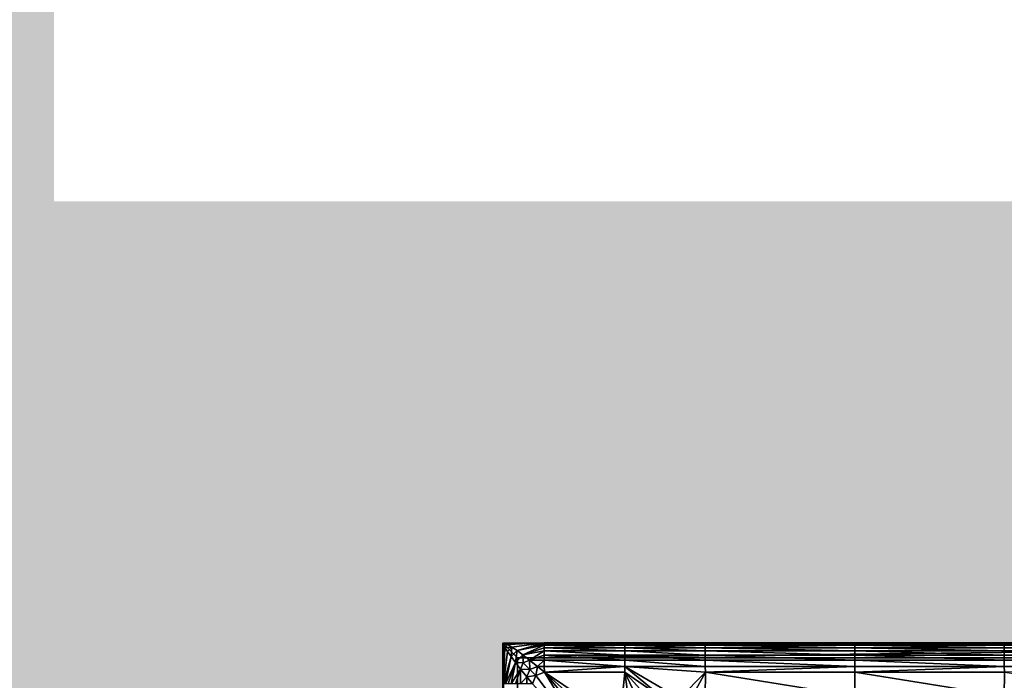
# Model space of a CAD drawing. Units: metres. Extents: x 65.6 to 95.5, y -34.6 to 16.4.
# Drawn here: x 83.7 to 84.4, y 6.6 to 7.1 of the extents above; entities that cross this region are included whole.
import ezdxf

# ---------------------------------------------------------------- set-up
doc = ezdxf.new("R2010")
doc.units = ezdxf.units.M
doc.linetypes.add('AUSGEZOGEN', pattern=[0])
for name, color, linetype, lineweight in [('Standard', 7, 'AUSGEZOGEN', 25), ('Stütze', 7, 'AUSGEZOGEN', 50), ('Wand', 7, 'AUSGEZOGEN', 50)]:
    doc.layers.add(name, color=color, linetype=linetype, lineweight=lineweight)

# ---------------------------------------------------------------- blocks, each defined once
blk = doc.blocks.new('DUSCHW_90x90_$F1', base_point=(-2.45543, 0.84172))
at = {"layer": 'Standard', "color": 7, "linetype": 'AUSGEZOGEN', "lineweight": 25}
for p, q in [((-1.55543, 1.74172), (-2.45543, 1.74172)), ((-2.45543, 1.74172), (-2.45543, 0.84172))]:
    blk.add_line(p, q, dxfattribs=at)
blk = doc.blocks.new('DUSCHW_90x90_$F2', base_point=(-2.45543, 0.84172))
at = {"layer": 'Standard', "color": 134, "linetype": 'AUSGEZOGEN', "lineweight": 25}
for points in [[(-2.00499, 1.74178, 0.2), (-2.45543, 1.74172, 0.2), (-1.55593, 1.74222, 0.2)], [(-2.45506, 1.74086, 0.203), (-2.45543, 1.74172, 0.2), (-2.42769, 1.74178, 0.2)], [(-2.42769, 1.74178, 0.2), (-2.45543, 1.74172, 0.2), (-2.37384, 1.74178, 0.2)], [(-2.37384, 1.74178, 0.2), (-2.45543, 1.74172, 0.2), (-2.31998, 1.74178, 0.2)], [(-2.31998, 1.74178, 0.2), (-2.45543, 1.74172, 0.2), (-2.21998, 1.74178, 0.2)], [(-2.21998, 1.74178, 0.2), (-2.45543, 1.74172, 0.2), (-2.11998, 1.74178, 0.2)], [(-2.11998, 1.74178, 0.2), (-2.45543, 1.74172, 0.2), (-2.00499, 1.74178, 0.2)], [(-2.45498, 1.29167, 0.2), (-2.45543, 0.84172, 0.2), (-2.45543, 1.74172, 0.2)], [(-2.45498, 1.71448, 0.2), (-2.45543, 1.74172, 0.2), (-2.45506, 1.74086, 0.203)], [(-2.45498, 1.29167, 0.2), (-2.45543, 1.74172, 0.2), (-2.45498, 1.40678, 0.2)], [(-2.45498, 1.40678, 0.2), (-2.45543, 1.74172, 0.2), (-2.45498, 1.50678, 0.2)], [(-2.45498, 1.50678, 0.2), (-2.45543, 1.74172, 0.2), (-2.45498, 1.60678, 0.2)], [(-2.45498, 1.60678, 0.2), (-2.45543, 1.74172, 0.2), (-2.45498, 1.66063, 0.2)], [(-2.45498, 1.66063, 0.2), (-2.45543, 1.74172, 0.2), (-2.45498, 1.71448, 0.2)], [(-2.45199, 1.74078, 0.205), (-2.45506, 1.74086, 0.203), (-2.42769, 1.74178, 0.2)], [(-2.45498, 1.71448, 0.2), (-2.45506, 1.74086, 0.203), (-2.45399, 1.73878, 0.205)], [(-2.45399, 1.73878, 0.205), (-2.45506, 1.74086, 0.203), (-2.45199, 1.74078, 0.205)], [(-2.45223, 1.73602, 0.208), (-2.45498, 1.71448, 0.2), (-2.45399, 1.73878, 0.205)], [(-2.44923, 1.73902, 0.208), (-2.45399, 1.73878, 0.205), (-2.45199, 1.74078, 0.205)], [(-2.45223, 1.73602, 0.208), (-2.45399, 1.73878, 0.205), (-2.44923, 1.73902, 0.208)], [(-2.44985, 1.73264, 0.21), (-2.45223, 1.73602, 0.208), (-2.44923, 1.73902, 0.208)], [(-2.44923, 1.73902, 0.208), (-2.45199, 1.74078, 0.205), (-2.42769, 1.74178, 0.2)], [(-2.44585, 1.73664, 0.21), (-2.44985, 1.73264, 0.21), (-2.44923, 1.73902, 0.208)], [(-2.44585, 1.73664, 0.21), (-2.44923, 1.73902, 0.208), (-2.42769, 1.74178, 0.2)], [(-2.42769, 1.74128, 0.203), (-2.44585, 1.73664, 0.21), (-2.42769, 1.74178, 0.2)], [(-2.42769, 1.74027, 0.205), (-2.44585, 1.73664, 0.21), (-2.42769, 1.74128, 0.203)], [(-2.44191, 1.7337, 0.211), (-2.44585, 1.73664, 0.21), (-2.42769, 1.74027, 0.205)], [(-2.42769, 1.73856, 0.208), (-2.44191, 1.7337, 0.211), (-2.42769, 1.74027, 0.205)], [(-2.42769, 1.73656, 0.21), (-2.44191, 1.7337, 0.211), (-2.42769, 1.73856, 0.208)], [(-2.37384, 1.74128, 0.203), (-2.42769, 1.74128, 0.203), (-2.42769, 1.74178, 0.2)], [(-2.37384, 1.74128, 0.203), (-2.42769, 1.74178, 0.2), (-2.37384, 1.74178, 0.2)], [(-2.37384, 1.74027, 0.205), (-2.42769, 1.74027, 0.205), (-2.42769, 1.74128, 0.203)], [(-2.37384, 1.74027, 0.205), (-2.42769, 1.74128, 0.203), (-2.37384, 1.74128, 0.203)], [(-2.37384, 1.73856, 0.208), (-2.42769, 1.73856, 0.208), (-2.42769, 1.74027, 0.205)], [(-2.37384, 1.73856, 0.208), (-2.42769, 1.74027, 0.205), (-2.37384, 1.74027, 0.205)], [(-2.37384, 1.73656, 0.21), (-2.42769, 1.73656, 0.21), (-2.42769, 1.73856, 0.208)], [(-2.37384, 1.73656, 0.21), (-2.42769, 1.73856, 0.208), (-2.37384, 1.73856, 0.208)], [(-2.31998, 1.74128, 0.203), (-2.37384, 1.74128, 0.203), (-2.37384, 1.74178, 0.2)], [(-2.31998, 1.74128, 0.203), (-2.37384, 1.74178, 0.2), (-2.31998, 1.74178, 0.2)], [(-2.31998, 1.74027, 0.205), (-2.37384, 1.74027, 0.205), (-2.37384, 1.74128, 0.203)], [(-2.31998, 1.74027, 0.205), (-2.37384, 1.74128, 0.203), (-2.31998, 1.74128, 0.203)], [(-2.31998, 1.73856, 0.208), (-2.37384, 1.73856, 0.208), (-2.37384, 1.74027, 0.205)], [(-2.31998, 1.73856, 0.208), (-2.37384, 1.74027, 0.205), (-2.31998, 1.74027, 0.205)], [(-2.31998, 1.73656, 0.21), (-2.37384, 1.73656, 0.21), (-2.37384, 1.73856, 0.208)], [(-2.31998, 1.73656, 0.21), (-2.37384, 1.73856, 0.208), (-2.31998, 1.73856, 0.208)], [(-2.21998, 1.74128, 0.203), (-2.31998, 1.74128, 0.203), (-2.31998, 1.74178, 0.2)], [(-2.21998, 1.74128, 0.203), (-2.31998, 1.74178, 0.2), (-2.21998, 1.74178, 0.2)], [(-2.21998, 1.74027, 0.205), (-2.31998, 1.74027, 0.205), (-2.31998, 1.74128, 0.203)], [(-2.21998, 1.74027, 0.205), (-2.31998, 1.74128, 0.203), (-2.21998, 1.74128, 0.203)], [(-2.21998, 1.73856, 0.208), (-2.31998, 1.73856, 0.208), (-2.31998, 1.74027, 0.205)], [(-2.21998, 1.73856, 0.208), (-2.31998, 1.74027, 0.205), (-2.21998, 1.74027, 0.205)], [(-2.21998, 1.73656, 0.21), (-2.31998, 1.73656, 0.21), (-2.31998, 1.73856, 0.208)], [(-2.21998, 1.73656, 0.21), (-2.31998, 1.73856, 0.208), (-2.21998, 1.73856, 0.208)], [(-2.11998, 1.74128, 0.203), (-2.21998, 1.74128, 0.203), (-2.21998, 1.74178, 0.2)], [(-2.11998, 1.74128, 0.203), (-2.21998, 1.74178, 0.2), (-2.11998, 1.74178, 0.2)], [(-2.11998, 1.74027, 0.205), (-2.21998, 1.74027, 0.205), (-2.21998, 1.74128, 0.203)], [(-2.11998, 1.74027, 0.205), (-2.21998, 1.74128, 0.203), (-2.11998, 1.74128, 0.203)], [(-2.11998, 1.73856, 0.208), (-2.21998, 1.73856, 0.208), (-2.21998, 1.74027, 0.205)], [(-2.11998, 1.73856, 0.208), (-2.21998, 1.74027, 0.205), (-2.11998, 1.74027, 0.205)], [(-2.11998, 1.73656, 0.21), (-2.21998, 1.73656, 0.21), (-2.21998, 1.73856, 0.208)], [(-2.11998, 1.73656, 0.21), (-2.21998, 1.73856, 0.208), (-2.11998, 1.73856, 0.208)], [(-2.00499, 1.74128, 0.203), (-2.11998, 1.74128, 0.203), (-2.11998, 1.74178, 0.2)], [(-2.00499, 1.74128, 0.203), (-2.11998, 1.74178, 0.2), (-2.00499, 1.74178, 0.2)], [(-2.00499, 1.74027, 0.205), (-2.11998, 1.74027, 0.205), (-2.11998, 1.74128, 0.203)], [(-2.00499, 1.74027, 0.205), (-2.11998, 1.74128, 0.203), (-2.00499, 1.74128, 0.203)], [(-2.00499, 1.73856, 0.208), (-2.11998, 1.73856, 0.208), (-2.11998, 1.74027, 0.205)], [(-2.00499, 1.73856, 0.208), (-2.11998, 1.74027, 0.205), (-2.00499, 1.74027, 0.205)], [(-2.00499, 1.73656, 0.21), (-2.11998, 1.73656, 0.21), (-2.11998, 1.73856, 0.208)], [(-2.00499, 1.73656, 0.21), (-2.11998, 1.73856, 0.208), (-2.00499, 1.73856, 0.208)], [(-2.44985, 1.73264, 0.21), (-2.45498, 1.71448, 0.2), (-2.45223, 1.73602, 0.208)], [(-2.45449, 1.71448, 0.203), (-2.45498, 1.71448, 0.2), (-2.44985, 1.73264, 0.21)], [(-2.45348, 1.71448, 0.205), (-2.45449, 1.71448, 0.203), (-2.44985, 1.73264, 0.21)], [(-2.44691, 1.7287, 0.211), (-2.45348, 1.71448, 0.205), (-2.44985, 1.73264, 0.21)], [(-2.44691, 1.7287, 0.211), (-2.44985, 1.73264, 0.21), (-2.44585, 1.73664, 0.21)], [(-2.44191, 1.7337, 0.211), (-2.44691, 1.7287, 0.211), (-2.44585, 1.73664, 0.21)], [(-2.44174, 1.72854, 0.213), (-2.44691, 1.7287, 0.211), (-2.44191, 1.7337, 0.211)], [(-2.4375, 1.73029, 0.213), (-2.44191, 1.7337, 0.211), (-2.42769, 1.73656, 0.21)], [(-2.44174, 1.72854, 0.213), (-2.44191, 1.7337, 0.211), (-2.4375, 1.73029, 0.213)], [(-2.42769, 1.73364, 0.211), (-2.4375, 1.73029, 0.213), (-2.42769, 1.73656, 0.21)], [(-2.42769, 1.73023, 0.213), (-2.4375, 1.73029, 0.213), (-2.42769, 1.73364, 0.211)], [(-2.37384, 1.73364, 0.211), (-2.42769, 1.73364, 0.211), (-2.42769, 1.73656, 0.21)], [(-2.37384, 1.73364, 0.211), (-2.42769, 1.73656, 0.21), (-2.37384, 1.73656, 0.21)], [(-2.37384, 1.73023, 0.213), (-2.42769, 1.73023, 0.213), (-2.42769, 1.73364, 0.211)], [(-2.37384, 1.73023, 0.213), (-2.42769, 1.73364, 0.211), (-2.37384, 1.73364, 0.211)], [(-2.31998, 1.73364, 0.211), (-2.37384, 1.73364, 0.211), (-2.37384, 1.73656, 0.21)], [(-2.31998, 1.73364, 0.211), (-2.37384, 1.73656, 0.21), (-2.31998, 1.73656, 0.21)], [(-2.31998, 1.73023, 0.213), (-2.37384, 1.73023, 0.213), (-2.37384, 1.73364, 0.211)], [(-2.31998, 1.73023, 0.213), (-2.37384, 1.73364, 0.211), (-2.31998, 1.73364, 0.211)], [(-2.21998, 1.73364, 0.211), (-2.31998, 1.73364, 0.211), (-2.31998, 1.73656, 0.21)], [(-2.21998, 1.73364, 0.211), (-2.31998, 1.73656, 0.21), (-2.21998, 1.73656, 0.21)], [(-2.21998, 1.73023, 0.213), (-2.31998, 1.73023, 0.213), (-2.31998, 1.73364, 0.211)], [(-2.21998, 1.73023, 0.213), (-2.31998, 1.73364, 0.211), (-2.21998, 1.73364, 0.211)], [(-2.11998, 1.73364, 0.211), (-2.21998, 1.73364, 0.211), (-2.21998, 1.73656, 0.21)], [(-2.11998, 1.73364, 0.211), (-2.21998, 1.73656, 0.21), (-2.11998, 1.73656, 0.21)], [(-2.11998, 1.73023, 0.213), (-2.21998, 1.73023, 0.213), (-2.21998, 1.73364, 0.211)], [(-2.11998, 1.73023, 0.213), (-2.21998, 1.73364, 0.211), (-2.11998, 1.73364, 0.211)], [(-2.00499, 1.73364, 0.211), (-2.11998, 1.73364, 0.211), (-2.11998, 1.73656, 0.21)], [(-2.00499, 1.73364, 0.211), (-2.11998, 1.73656, 0.21), (-2.00499, 1.73656, 0.21)], [(-2.00499, 1.73023, 0.213), (-2.11998, 1.73023, 0.213), (-2.11998, 1.73364, 0.211)], [(-2.00499, 1.73023, 0.213), (-2.11998, 1.73364, 0.211), (-2.00499, 1.73364, 0.211)], [(-2.45177, 1.71448, 0.208), (-2.45348, 1.71448, 0.205), (-2.44691, 1.7287, 0.211)], [(-2.44976, 1.71448, 0.21), (-2.45177, 1.71448, 0.208), (-2.44691, 1.7287, 0.211)], [(-2.4435, 1.72429, 0.213), (-2.44976, 1.71448, 0.21), (-2.44691, 1.7287, 0.211)], [(-2.4435, 1.72429, 0.213), (-2.44691, 1.7287, 0.211), (-2.44174, 1.72854, 0.213)], [(-2.43717, 1.72396, 0.214), (-2.4435, 1.72429, 0.213), (-2.44174, 1.72854, 0.213)], [(-2.43717, 1.72396, 0.214), (-2.44174, 1.72854, 0.213), (-2.4375, 1.73029, 0.213)], [(-2.43717, 1.72396, 0.214), (-2.4375, 1.73029, 0.213), (-2.43222, 1.72601, 0.214)], [(-2.43222, 1.72601, 0.214), (-2.4375, 1.73029, 0.213), (-2.42769, 1.73023, 0.213)], [(-2.43318, 1.71997, 0.215), (-2.43717, 1.72396, 0.214), (-2.43222, 1.72601, 0.214)], [(-2.42752, 1.72231, 0.215), (-2.43318, 1.71997, 0.215), (-2.43222, 1.72601, 0.214)], [(-2.42769, 1.72601, 0.214), (-2.43222, 1.72601, 0.214), (-2.42769, 1.73023, 0.213)], [(-2.42752, 1.72231, 0.215), (-2.43222, 1.72601, 0.214), (-2.42769, 1.72601, 0.214)], [(-2.37384, 1.72601, 0.214), (-2.42769, 1.72601, 0.214), (-2.42769, 1.73023, 0.213)], [(-2.37384, 1.72601, 0.214), (-2.42769, 1.73023, 0.213), (-2.37384, 1.73023, 0.213)], [(-2.42752, 1.72231, 0.215), (-2.42769, 1.72601, 0.214), (-2.37384, 1.72601, 0.214)], [(-2.37367, 1.72231, 0.215), (-2.42752, 1.72231, 0.215), (-2.37384, 1.72601, 0.214)], [(-2.31998, 1.72601, 0.214), (-2.37384, 1.72601, 0.214), (-2.37384, 1.73023, 0.213)], [(-2.31998, 1.72601, 0.214), (-2.37384, 1.73023, 0.213), (-2.31998, 1.73023, 0.213)], [(-2.37367, 1.72231, 0.215), (-2.37384, 1.72601, 0.214), (-2.34572, 1.70281, 0.215)], [(-2.34572, 1.70281, 0.215), (-2.37384, 1.72601, 0.214), (-2.33725, 1.70468, 0.215)], [(-2.33725, 1.70468, 0.215), (-2.37384, 1.72601, 0.214), (-2.31982, 1.72231, 0.215)], [(-2.31982, 1.72231, 0.215), (-2.37384, 1.72601, 0.214), (-2.31998, 1.72601, 0.214)], [(-2.21998, 1.72601, 0.214), (-2.31998, 1.72601, 0.214), (-2.31998, 1.73023, 0.213)], [(-2.21998, 1.72601, 0.214), (-2.31998, 1.73023, 0.213), (-2.21998, 1.73023, 0.213)], [(-2.31982, 1.72231, 0.215), (-2.31998, 1.72601, 0.214), (-2.21998, 1.72601, 0.214)], [(-2.21982, 1.72231, 0.215), (-2.31982, 1.72231, 0.215), (-2.21998, 1.72601, 0.214)], [(-2.11998, 1.72601, 0.214), (-2.21998, 1.72601, 0.214), (-2.21998, 1.73023, 0.213)], [(-2.11998, 1.72601, 0.214), (-2.21998, 1.73023, 0.213), (-2.11998, 1.73023, 0.213)], [(-2.21982, 1.72231, 0.215), (-2.21998, 1.72601, 0.214), (-2.11998, 1.72601, 0.214)], [(-2.11982, 1.72231, 0.215), (-2.21982, 1.72231, 0.215), (-2.11998, 1.72601, 0.214)], [(-2.00499, 1.72601, 0.214), (-2.11998, 1.72601, 0.214), (-2.11998, 1.73023, 0.213)], [(-2.00499, 1.72601, 0.214), (-2.11998, 1.73023, 0.213), (-2.00499, 1.73023, 0.213)], [(-2.11982, 1.72231, 0.215), (-2.11998, 1.72601, 0.214), (-2.00499, 1.72601, 0.214)], [(-2.44685, 1.71448, 0.211), (-2.44976, 1.71448, 0.21), (-2.4435, 1.72429, 0.213)], [(-2.44344, 1.71448, 0.213), (-2.44685, 1.71448, 0.211), (-2.4435, 1.72429, 0.213)], [(-2.44344, 1.71448, 0.213), (-2.4435, 1.72429, 0.213), (-2.43922, 1.71901, 0.214)], [(-2.43922, 1.71901, 0.214), (-2.4435, 1.72429, 0.213), (-2.43717, 1.72396, 0.214)], [(-2.43922, 1.71448, 0.214), (-2.44344, 1.71448, 0.213), (-2.43922, 1.71901, 0.214)], [(-2.43318, 1.71997, 0.215), (-2.43922, 1.71901, 0.214), (-2.43717, 1.72396, 0.214)], [(-2.43552, 1.71431, 0.215), (-2.43922, 1.71901, 0.214), (-2.43318, 1.71997, 0.215)], [(-2.43552, 1.71431, 0.215), (-2.43922, 1.71448, 0.214), (-2.43922, 1.71901, 0.214)], [(-2.39614, 1.67068, 0.215), (-2.43552, 1.71431, 0.215), (-2.43318, 1.71997, 0.215)], [(-2.39614, 1.67068, 0.215), (-2.43318, 1.71997, 0.215), (-2.42752, 1.72231, 0.215)], [(-2.39614, 1.67068, 0.215), (-2.42752, 1.72231, 0.215), (-2.39028, 1.67708, 0.215)], [(-2.39028, 1.67708, 0.215), (-2.42752, 1.72231, 0.215), (-2.38389, 1.68294, 0.215)], [(-2.38389, 1.68294, 0.215), (-2.42752, 1.72231, 0.215), (-2.37701, 1.68822, 0.215)], [(-2.37701, 1.68822, 0.215), (-2.42752, 1.72231, 0.215), (-2.37367, 1.72231, 0.215)], [(-2.36969, 1.69288, 0.215), (-2.37701, 1.68822, 0.215), (-2.37367, 1.72231, 0.215)], [(-2.36969, 1.69288, 0.215), (-2.37367, 1.72231, 0.215), (-2.362, 1.69688, 0.215)], [(-2.362, 1.69688, 0.215), (-2.37367, 1.72231, 0.215), (-2.35399, 1.7002, 0.215)], [(-2.35399, 1.7002, 0.215), (-2.37367, 1.72231, 0.215), (-2.34572, 1.70281, 0.215)], [(-2.32865, 1.70582, 0.215), (-2.33725, 1.70468, 0.215), (-2.31982, 1.72231, 0.215)], [(-2.31998, 1.70619, 0.215), (-2.32865, 1.70582, 0.215), (-2.31982, 1.72231, 0.215)], [(-2.21998, 1.70619, 0.215), (-2.31998, 1.70619, 0.215), (-2.31982, 1.72231, 0.215)], [(-2.21998, 1.70619, 0.215), (-2.31982, 1.72231, 0.215), (-2.21982, 1.72231, 0.215)], [(-2.11998, 1.70619, 0.215), (-2.21998, 1.70619, 0.215), (-2.21982, 1.72231, 0.215)], [(-2.11998, 1.70619, 0.215), (-2.21982, 1.72231, 0.215), (-2.11982, 1.72231, 0.215)], [(-2.00499, 1.70619, 0.215), (-2.11998, 1.70619, 0.215), (-2.11982, 1.72231, 0.215)]]:
    blk.add_3dface(points, dxfattribs=at)
at = {"layer": 'Standard', "color": 7, "linetype": 'AUSGEZOGEN', "lineweight": 25}
mesh = blk.add_polyface(dxfattribs=at)
corners = [(-1.55543, 0.84172), (-1.55543, 1.74172), (-2.45543, 1.74172), (-2.45543, 0.84172), (-2.45543, 1.74172, 0.2), (-1.55543, 1.74172, 0.2), (-2.45543, 0.84172, 0.2), (-1.55543, 0.84172, 0.2), (-1.56543, 0.85172, 0.2), (-1.56543, 1.73172, 0.2), (-1.55543, 0.85172, 0.2), (-2.44543, 0.85172, 0.2), (-2.44543, 1.73172, 0.2), (-2.44543, 1.73172, 0.01), (-2.44543, 0.85172, 0.01), (-1.56543, 1.73172, 0.01), (-1.56543, 0.85172, 0.01)]
mesh.append_faces([[corners[k] for k in face] for face in [(0, 1, 2, 3), (4, 2, 1, 5), (6, 3, 2, 4), (7, 0, 3, 6), (5, 1, 0, 7), (11, 12, 13, 14), (12, 9, 15, 13), (9, 8, 16, 15), (8, 11, 14, 16), (14, 13, 15, 16)]], dxfattribs={"color": 7})
mesh.append_faces([[corners[k] for k in face] for face in [(10, 9, 5), (5, 12, 4)]], dxfattribs={"vtx0": -1, "vtx1": -1, "color": 7})
mesh.append_faces([[corners[k] for k in face] for face in [(10, 7, 11)]], dxfattribs={"vtx0": -1, "vtx1": -1, "vtx2": -1, "color": 7})
mesh.append_faces([[corners[k] for k in face] for face in [(11, 7, 6)]], dxfattribs={"vtx0": -1, "vtx2": -1, "color": 7})
mesh.append_faces([[corners[k] for k in face] for face in [(8, 9, 10), (9, 12, 5), (12, 11, 4), (6, 4, 11)]], dxfattribs={"vtx1": -1, "vtx2": -1, "color": 7})

msp = doc.modelspace()

# ---------------------------------------------------------------- hatches: boundary and pattern name
at = {"layer": 'Stütze', "linetype": 'AUSGEZOGEN', "lineweight": 13}
msp.add_hatch(color=252, dxfattribs=at).paths.add_polyline_path([(83.51326, 6.67403), (83.81326, 6.67403), (83.81326, 6.91403), (83.51326, 6.91403)])
at = {"layer": 'Wand', "linetype": 'AUSGEZOGEN', "lineweight": 13}
for points in [[(83.75326, 6.91403), (83.75326, 10.96903), (83.51326, 10.96903), (83.51326, 6.91403)], [(83.81326, 6.67403), (88.63326, 6.67403), (88.63326, 6.96403), (83.75326, 6.96403), (83.75326, 6.91403), (83.81326, 6.91403)], [(83.95326, 6.67403), (83.51326, 6.67403), (83.51326, 6.59403), (83.95326, 6.59403)], [(83.95326, 6.67403), (83.95326, 5.78903), (84.04826, 5.78903), (84.04826, 6.67403)]]:
    msp.add_hatch(color=252, dxfattribs=at).paths.add_polyline_path(points)

# ---------------------------------------------------------------- linework, layer by layer
at = {"layer": 'Stütze', "color": 7, "linetype": 'AUSGEZOGEN', "lineweight": 25}
msp.add_solid([(83.51326, 6.91403, -7.5), (83.81326, 6.91403, -7.5), (83.51326, 6.67403, -7.5), (83.81326, 6.67403, -7.5)], dxfattribs=at)
at = {"layer": 'Wand', "color": 7, "linetype": 'AUSGEZOGEN', "lineweight": 18}
for points in [[(83.51326, 6.91403, -7.5), (83.51326, 10.96903, -7.5), (83.75326, 6.91403, -7.5), (83.75326, 10.96903, -7.5)], [(83.75326, 6.96403, -7.5), (88.63326, 6.96403, -7.5), (83.75326, 6.91403, -7.5), (88.63326, 6.96403, -7.5)], [(83.75326, 6.91403, -7.5), (88.63326, 6.96403, -7.5), (83.81326, 6.91403, -7.5), (88.63326, 6.96403, -7.5)], [(83.81326, 6.67403, -7.5), (88.63326, 6.96403, -7.5), (88.63326, 6.67403, -7.5), (88.63326, 6.96403, -7.5)], [(88.63326, 6.96403, -7.5), (83.81326, 6.67403, -7.5), (83.81326, 6.91403, -7.5), (83.81326, 6.67403, -7.5)], [(83.95326, 6.59403, -7.5), (83.51326, 6.59403, -7.5), (83.95326, 6.67403, -7.5), (83.51326, 6.67403, -7.5)], [(84.04826, 6.67403, -7.5), (84.04826, 5.78903, -7.5), (83.95326, 6.67403, -7.5), (83.95326, 5.78903, -7.5)]]:
    msp.add_solid(points, dxfattribs=at)

# ---------------------------------------------------------------- block references
at = {"layer": 'Standard', "color": 7, "linetype": 'AUSGEZOGEN', "lineweight": 25, "xscale": 0.983333490268476, "yscale": 0.9827968948043757}
for name in ['DUSCHW_90x90_$F2', 'DUSCHW_90x90_$F1']:
    msp.add_blockref(name, (84.04826, 5.78902, -7.5), dxfattribs=at)

doc.saveas('drawing.dxf')
